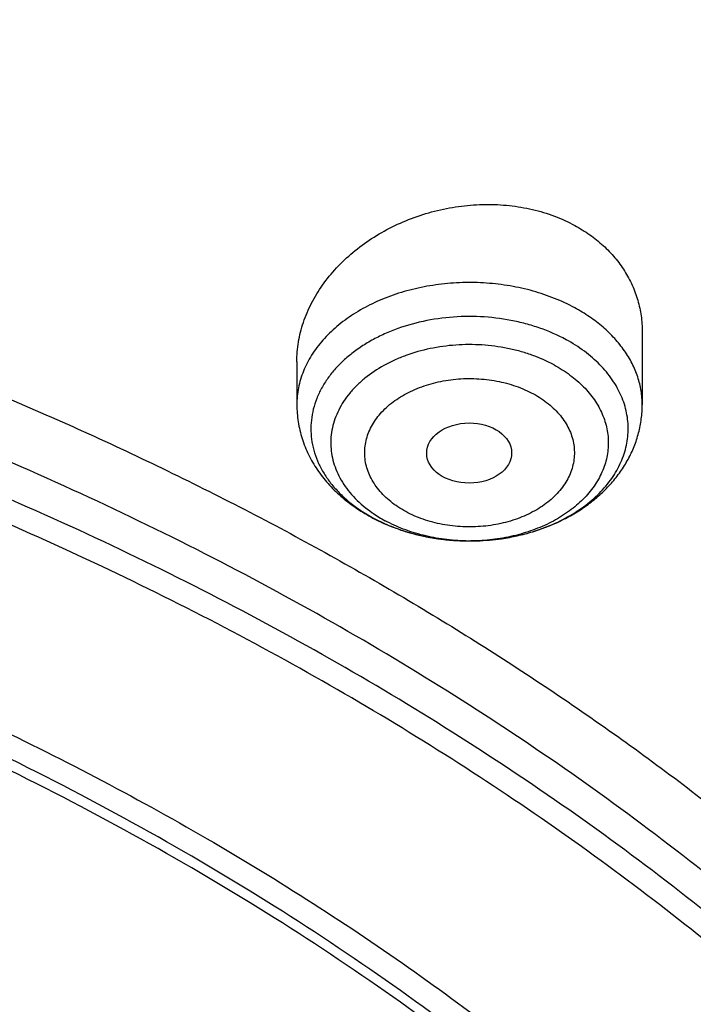
# Model space of a CAD drawing. Units: inches. Extents: x 7.1 to 14.8, y -0.3 to 18.8.
# Drawn here: x 11.6 to 11.9, y 14.3 to 14.7 of the extents above; entities that cross this region are included whole.
import ezdxf

# ---------------------------------------------------------------- set-up
doc = ezdxf.new("R2010")
doc.units = ezdxf.units.IN
doc.header["$LTSCALE"] = 1.21
doc.header["$MEASUREMENT"] = 0
doc.layers.get('0').update_dxf_attribs({"linetype": 'CONTINUOUS'})

msp = doc.modelspace()

# ---------------------------------------------------------------- linework, layer by layer
at = {"color": 7, "linetype": 'Continuous'}
for p, q in [((11.8605848152, 14.539011131), (11.8605848152, 14.509148691)), ((11.7188525318, 14.5267879444), (11.7188525318, 14.509148691)), ((11.7896191113, 14.4532732009), (11.7903123132, 14.453275061))]:
    msp.add_line(p, q, dxfattribs=at)
at = {"color": 9, "linetype": 'Continuous'}
for centre, radius, start, end in [((11.7799310068, 14.5081773919), 0.0527967478, 235.0196642135, 235.5729830308), ((11.7815462988, 14.5105820383), 0.05569343490000001, 235.6008756394, 241.5938622821), ((11.782048136, 14.5216925504), 0.0670183551, 240.6830828033, 241.5179186976), ((11.7897175097, 14.5337408748), 0.0804677164, 268.9393507118, 269.9289298815), ((11.7897177724, 14.5338155658), 0.0805424077, 269.9288089012, 270.4224175921)]:
    msp.add_arc(centre, radius, start, end, dxfattribs=at)
at = {"color": 7, "linetype": 'Continuous'}
for centre, radius, start, end in [((11.784080962, 14.5274718763), 0.0731970332, 241.5172243804001, 242.27464488), ((11.7833594809, 14.5241417075), 0.06979648990000001, 241.53036235, 245.6110559958001), ((11.7849570581, 14.5275572438), 0.0735669343, 245.5762878285, 247.3298967746)]:
    msp.add_arc(centre, radius, start, end, dxfattribs=at)
msp.add_ellipse((11.789571268, 14.4893278146), major_axis=(0.0174313966, 9.33501e-05), ratio=0.7078072849, dxfattribs=at)
for points, knots in [([(12.0029295006, 15.215136303), (11.9629224767, 15.2314691022), (11.8814993629, 15.2622503762), (11.7564474606, 15.3024466764), (11.6280981559, 15.3368496764), (11.4969707582, 15.3653272619), (11.3635910156, 15.3877712799), (11.2284957284, 15.4040957732), (11.0922286697, 15.414238072), (10.9553388219, 15.4181591402), (10.8183778512, 15.4158439149), (10.6818977469, 15.4073012424), (10.546448386, 15.3925641082), (10.4125751862, 15.3716890011), (10.2808167138, 15.3447560274), (10.1517025269, 15.3118677933), (10.0257509265, 15.2731493178), (9.9034671223, 15.2287466154), (9.7853412862, 15.1788263276), (9.6718471559, 15.1235742643), (9.563440587799999, 15.0631947674), (9.4605586956, 14.9979095645), (9.3636190051, 14.927956982), (9.273019358400001, 14.8535919146), (9.1891366772, 14.7750839405), (9.112330798, 14.6927239818), (9.054220982, 14.6207823936), (9.0116770819, 14.561629352), (8.9818876335, 14.5167125101), (8.954104112000001, 14.4710814436), (8.9283596731, 14.4247809968), (8.9046864468, 14.3778582759), (8.8831145697, 14.330361679), (8.8636722805, 14.282341191), (8.8463855593, 14.2338483713), (8.8312780671, 14.184936303), (8.8183709836, 14.1356594841), (8.8076828444, 14.0860739322), (8.7992290818, 14.0362363733), (8.7930223325, 13.9862064361), (8.7903867253, 13.9527388655), (8.7894471349, 13.9360020314)], [0, 0, 0, 0, 0.0328242498, 0.0660867842, 0.0997371782, 0.1337197468, 0.1679747995, 0.2024393502, 0.237047924, 0.2717333522, 0.30642757, 0.3410624108, 0.3755703993, 0.4098855467, 0.4439441506, 0.4776855921, 0.5110531475, 0.5439947892, 0.5764640006, 0.6084205747, 0.6398314051, 0.6706712545, 0.7009234639, 0.7305806237000001, 0.7596451028, 0.7881294956999999, 0.8160568298, 0.8298240887999999, 0.8434655340999999, 0.8569869472, 0.8703947190000001, 0.8836958214, 0.8968977799, 0.9100086407, 0.9230369338, 0.9359916281, 0.9488820927, 0.9617180422, 0.9745094587, 0.9872666767, 1, 1, 1, 1]), ([(12.0126609135, 15.1922640297), (11.9725075177, 15.2086565849), (11.8907518549, 15.2395670975), (11.7651442991, 15.2799633202), (11.6361341344, 15.314582849), (11.5042552503, 15.3432821827), (11.3700484299, 15.3659443759), (11.2340653001, 15.3824765979), (11.0968644499, 15.3928112036), (10.9590096048, 15.3969057951), (10.8210671712, 15.3947436069), (10.6836039215, 15.3863335555), (10.5471846437, 15.3717100779), (10.4123698249, 15.3509329796), (10.2797133107, 15.3240873573), (10.1497600307, 15.2912831005), (10.0230437877, 15.25265435), (9.9000850747, 15.2083589193), (9.7813889193, 15.1585778012), (9.667442818200001, 15.1035141066), (9.558715172000001, 15.0433924668), (9.4556521938, 14.9784570607), (9.3586805925, 14.9089745884), (9.282851481, 14.8471689713), (9.225676024, 14.7957066203), (9.184794502999999, 14.7563740665), (9.1457184936, 14.7161325107), (9.096359805499999, 14.6616316617), (9.0392719111, 14.5914502988), (8.9881107327, 14.5180118698), (8.9513073629, 14.4579786958), (8.925892103099999, 14.4125809244), (8.9025508816, 14.3666284122), (8.8813075649, 14.3201678457), (8.8621842431, 14.2732473815), (8.8452010535, 14.2259153), (8.8303756721, 14.1782205453), (8.8177235221, 14.1302124035), (8.807258106699999, 14.0819405718), (8.7989901814, 14.0334547152), (8.7929285461, 13.9848063579), (8.790360444800001, 13.9522699783), (8.7894471711, 13.9360020303)], [0, 0, 0, 0, 0.032990408, 0.06645057139999999, 0.1003255883, 0.1345551963, 0.1690754768, 0.203819336, 0.238717319, 0.2736983643, 0.3086905487, 0.3436218349, 0.3784208152, 0.4130174568, 0.4473438588, 0.4813350142, 0.5149295815, 0.5480706752000001, 0.5807066805, 0.6127920709, 0.6442882454, 0.6751643861, 0.7053983201999999, 0.7349773533, 0.7495220675, 0.7639030729999999, 0.7781217956, 0.7921803984, 0.8198250681, 0.8468737642, 0.8601906739, 0.8733764031, 0.8864384426, 0.899385016, 0.9122250576, 0.9249681604000001, 0.937624548, 0.9502050163, 0.9627208679000001, 0.9751838552, 0.9876060973, 1, 1, 1, 1]), ([(9.317697945499999, 14.4629855743), (9.3384968062, 14.4881170124), (9.3824774315, 14.5374192916), (9.4542684497, 14.6073587306), (9.5323273388, 14.6738400106), (9.6163187863, 14.7365802346), (9.705888129, 14.7953189567), (9.8006563116, 14.8498103668), (9.900223128, 14.8998267268), (10.0041682464, 14.9451586171), (10.1120530433, 14.9856160533), (10.2234222908, 15.0210293487), (10.3378060461, 15.0512499009), (10.4547216556, 15.076150776), (10.5736757324, 15.0956273022), (10.6941662665, 15.1095975447), (10.8156846941, 15.1180027883), (10.9377181115, 15.120807693), (11.0597514212, 15.1180004516), (11.1812695221, 15.1095928335), (11.301759508, 15.095620207), (11.4207128321, 15.0761413877), (11.5376274865, 15.0512382774), (11.652010076, 15.0210155209), (11.7633779337, 14.9856000191), (11.8712611534, 14.9451404719), (11.9752045308, 14.8998065921), (12.0747694286, 14.8497883272), (12.1695354889, 14.7952950596), (12.2591025307, 14.7365545567), (12.343091513, 14.6738127117), (12.4211480192, 14.6073299055), (12.4929360034, 14.5373891477), (12.5369146978, 14.4880863311), (12.5577122363, 14.4629547567)], [0, 0, 0, 0, 0.0271502881, 0.0549308943, 0.0833550838, 0.1124239008, 0.1421279854, 0.1724481254, 0.2033561206, 0.2348156936, 0.2667833338, 0.2992091667, 0.3320378096, 0.3652091817, 0.3986593478, 0.4323212728, 0.466125643, 0.5000016035, 0.5338775499, 0.5676818747, 0.6013437236, 0.6347937865, 0.6679650285000001, 0.7007935143, 0.7332191636, 0.7651865975, 0.7966459481999999, 0.8275537053, 0.8578735888, 0.8875774056, 0.9166459564, 0.9450698454, 0.9728503262, 1, 1, 1, 1]), ([(12.7998970279, 13.7956080283), (12.7998970291, 13.8171580741), (12.7983968172, 13.8603248353), (12.791654257, 13.9248789655), (12.780435586, 13.9891206021), (12.7647690636, 14.0528890909), (12.7446939972, 14.1160305115), (12.7202605251, 14.1783914833), (12.6915293576, 14.2398213363), (12.6585715276, 14.300171962), (12.6214681182, 14.3592982466), (12.5803100032, 14.4170583173), (12.535197585, 14.4733138087), (12.4862405439, 14.5279301256), (12.4335575766, 14.5807767013), (12.3772761235, 14.6317272538), (12.317532096, 14.6806600563), (12.2544695703, 14.7274581918), (12.1882404741, 14.7720098204), (12.1190042498, 14.8142084364), (12.0469274897, 14.8539531185), (11.9721835645, 14.8911487735), (11.8949522214, 14.9257063701), (11.8154191637, 14.9575431611), (11.7337756151, 14.9865828792), (11.6502178675, 15.0127559354), (11.5649468159, 15.0359995881), (11.4781674771, 15.0562580988), (11.3900885009, 15.0734828798), (11.3009216683, 15.087632605), (11.2108813843, 15.0986733218), (11.1201841616, 15.1065785338), (11.0290480948, 15.1113292648), (10.9376923412, 15.112914111), (10.8463365878, 15.1113292647), (10.7552005211, 15.1065785336), (10.6645032982, 15.0986733215), (10.5744630143, 15.0876326044), (10.4852961817, 15.0734828794), (10.397217206, 15.0562580983), (10.3104378674, 15.0359995875), (10.2251668159, 15.0127559348), (10.1416090686, 14.9865828786), (10.0599655203, 14.9575431605), (9.9804324628, 14.9257063696), (9.9032011199, 14.8911487729), (9.8284571949, 14.853953118), (9.756380435, 14.814208436), (9.6871442109, 14.7720098201), (9.6209151148, 14.7274581915), (9.5578525892, 14.6806600562), (9.4981085619, 14.6317272537), (9.4418271089, 14.5807767013), (9.3891441415, 14.5279301256), (9.3401871005, 14.4733138087), (9.295074682300001, 14.4170583174), (9.253916567300001, 14.3592982466), (9.216813157899999, 14.300171962), (9.1838553279, 14.2398213362), (9.1551241604, 14.1783914833), (9.1306906883, 14.1160305114), (9.110615621900001, 14.0528890908), (9.0949490994, 13.989120602), (9.083730428500001, 13.9248789653), (9.0769878682, 13.8603248351), (9.0754876564, 13.817158074), (9.0754876576, 13.7956080283)], [0, 0, 0, 0, 0.0128533042, 0.0257374606, 0.0386828094, 0.0517186739, 0.0648729137, 0.0781715263, 0.0916383002, 0.1052945625, 0.1191589833, 0.1332474405, 0.1475729684, 0.1621457392, 0.176973091, 0.1920596074, 0.2074072075, 0.2230152574, 0.2388807132, 0.2549982568, 0.2713604369, 0.2879578344, 0.304779203, 0.3218116189, 0.3390406458, 0.3564504683, 0.37402404, 0.3917432379, 0.4095889922, 0.4275414256, 0.4455800014, 0.4636836471, 0.4818308894, 0.5000000002, 0.5181691113, 0.5363163535000001, 0.5544199989999999, 0.5724585752, 0.5904110085000001, 0.6082567624, 0.6259759604999999, 0.6435495322, 0.6609593545, 0.6781883815, 0.6952207973000001, 0.7120421658, 0.7286395634, 0.7450017433, 0.7611192869, 0.7769847428, 0.7925927926, 0.8079403926000001, 0.8230269090000001, 0.8378542608, 0.8524270316, 0.8667525595000001, 0.8808410167, 0.8947054374, 0.9083616998999999, 0.9218284737000001, 0.9351270863, 0.9482813262, 0.9613171906, 0.9742625394, 0.9871466959, 1, 1, 1, 1]), ([(9.1858600631, 13.8919294484), (9.188233624, 13.91104076), (9.194249169199999, 13.949237298), (9.2069922379, 14.0060329388), (9.2234511069, 14.0623567164), (9.2435904484, 14.11808502), (9.2673676044, 14.1730994624), (9.2947319791, 14.2272819126), (9.3256253159, 14.2805161752), (9.3599817035, 14.3326878231), (9.397727889199999, 14.3836847216), (9.4387827461, 14.4333966664), (9.4830600116, 14.481717922), (9.5467774014, 14.5446586436), (9.6161301364, 14.6038428061), (9.690376385499999, 14.6590434695), (9.7492045068, 14.6989092465), (9.8105854188, 14.7368081708), (9.8743897407, 14.7726604931), (9.940479596900001, 14.8063881693), (10.0087130812, 14.8379185041), (10.0789434296, 14.8671833571), (10.151019651, 14.8941195495), (10.2247867797, 14.9186689286), (10.3000861891, 14.9407785034), (10.3767561014, 14.9604005783), (10.4546312913, 14.977492757), (10.5335458876, 14.992018399), (10.6401201307, 15.0079512571), (10.7478400109, 15.0185826626), (10.8561628497, 15.0239108924), (10.937692325, 15.0252458078), (11.0192218004, 15.0239108936), (11.1275446415, 15.0185826652), (11.2352645257, 15.0079512607), (11.3418387738, 14.9920184031), (11.4207533738, 14.9774927611), (11.4986285662, 14.9604005826), (11.57529848, 14.940778508), (11.6505978909, 14.9186689333), (11.7243650225, 14.8941195538), (11.7964412487, 14.86718336), (11.866671602, 14.8379185052), (11.9349050874, 14.80638817), (12.0009949408, 14.7726604952), (12.0647992573, 14.7368081763), (12.1261801649, 14.6989092555), (12.1850082841, 14.6590434808), (12.2592545348, 14.6038428177), (12.3286072738, 14.5446586532), (12.3923246679, 14.4817179285), (12.4366019368, 14.4333966697), (12.4776567961, 14.383684722), (12.5154029834, 14.3326878215), (12.5497593719, 14.2805161718), (12.5806527094, 14.2272819074), (12.6080170852, 14.1730994541), (12.6317942423, 14.1180850075), (12.651933584, 14.0623567008), (12.6683924519, 14.006032923), (12.6811355189, 13.9492372851), (12.6871510631, 13.91104075), (12.6895246237, 13.8919294398)], [0, 0, 0, 0, 0.0127559684, 0.0255907478, 0.0385298174, 0.05159714269999999, 0.0648148859, 0.0782031695, 0.0917798989, 0.1055606408, 0.1195585498, 0.1337843423, 0.1482463069, 0.1629503448, 0.1930885437, 0.2085314651, 0.224217799, 0.2401428262, 0.2563000386, 0.272681262, 0.2892767742, 0.3060754313, 0.3230647848, 0.3402311977, 0.3575599626, 0.3750354145000001, 0.3926410432, 0.4103596042, 0.428173226, 0.4640067679, 0.4819936689, 0.4999999951, 0.5180063213, 0.5359932224, 0.5718267657, 0.5896403885, 0.6073589503, 0.6249645796, 0.6424400317, 0.6597687968, 0.6769352103, 0.6939245649, 0.7107232236, 0.7273187365, 0.7436999583, 0.7598571695, 0.7757821953, 0.7914685281999999, 0.80691145, 0.8370496503, 0.8517536893000001, 0.8662156549, 0.8804414481999999, 0.8944393578000001, 0.9082200999999999, 0.9217968298, 0.935185114, 0.9484028582999999, 0.9614701847, 0.9744092542, 0.9872440325, 1, 1, 1, 1]), ([(11.0799159829, 15.0246027687), (11.1349510118, 15.0214627381), (11.2172340323, 15.0140220653), (11.3259726993, 14.99860984), (11.4330192353, 14.979704011), (11.5383281843, 14.955467442), (11.6413101143, 14.9259096904), (11.7166999706, 14.9012977527), (11.7903735522, 14.8742112244), (11.8621702026, 14.8447091083), (11.9319314665, 14.8128562541), (11.9995038659, 14.7787224906), (12.0647385872, 14.7423826585), (12.1274919673, 14.7039163922), (12.187625752, 14.6634079562), (12.2450073971, 14.6209460559), (12.2995103415, 14.5766236463), (12.3510142832, 14.5305377518), (12.3994054109, 14.4827892464), (12.4445766324, 14.4334826525), (12.4864277909, 14.3827259383), (12.5248658721, 14.3306303168), (12.5598052026, 14.2773100442), (12.591167645, 14.2228822189), (12.6188827904, 14.1674665763), (12.6428881776, 14.1111852882), (12.6631294652, 14.0541627229), (12.6795606239, 13.9965252026), (12.6921441247, 13.9384007314), (12.7008511122, 13.8799186937), (12.7056615541, 13.8212095179), (12.7065643533, 13.7624043111), (12.7035574143, 13.7036344735), (12.6966476848, 13.6450312975), (12.6858510847, 13.5867255723), (12.6711924138, 13.5288472079), (12.6527052188, 13.4715248852), (12.6304316283, 13.414885738), (12.6044221715, 13.3590550679), (12.574735585, 13.3041560877), (12.5414386209, 13.2503096908), (12.5046058738, 13.1976342179), (12.4643195632, 13.1462452626), (12.4206693401, 13.0962554674), (12.37375209, 13.047774323), (12.3236717307, 13.0009079672), (12.2705389998, 12.9557589824), (12.2144712312, 12.9124261938), (12.1555921201, 12.8710044684), (12.0940314825, 12.8315844968), (12.0299249716, 12.7942526164), (11.9634137946, 12.759090622), (11.894644415, 12.7261755846), (11.8237682424, 12.6955796795), (11.7509413077, 12.6673700233), (11.6763239315, 12.6416085222), (11.6000803624, 12.6183517323), (11.5223784832, 12.5976507049), (11.4433892162, 12.5795509043), (11.3632869734, 12.5640920848), (11.2822461142, 12.5513081216), (11.1730254522, 12.5378474802), (11.0904784894, 12.5318748578), (11.0353161161, 12.5297182307)], [0, 0, 0, 0, 0.0364547483, 0.0545834436, 0.07261892610000001, 0.1083308274, 0.1259774137, 0.1434604868, 0.1607646713, 0.1778757139, 0.1947806064, 0.2114677111, 0.2279268876, 0.244149621, 0.2601291504, 0.2758605953, 0.2913410812, 0.3065698602, 0.3215484219, 0.3362805937, 0.350772625, 0.3650332503, 0.3790737251, 0.3929078277, 0.4065518204, 0.4200243646, 0.4333463807, 0.4465408525, 0.4596325746, 0.4726478435, 0.4856140996, 0.4985595285, 0.5115126357, 0.5245018086, 0.537554883, 0.5506987309, 0.5639588819, 0.5773591906000001, 0.590921558, 0.6046657093, 0.6186090285, 0.6327664488, 0.6471503922999999, 0.661770755, 0.6766349272, 0.6917478452, 0.7071120665, 0.7227278631, 0.7385933284, 0.754704493, 0.7710554485, 0.7876384734999999, 0.8044441623, 0.8214615527, 0.8386782534999999, 0.8560805709, 0.873653633, 0.8913815106999999, 0.9092473459, 0.9272334452, 0.9453214855, 0.9634923587, 1, 1, 1, 1]), ([(12.41023773, 13.1539176233), (12.4262069603, 13.1720958047), (12.4492751463, 13.1999418408), (12.4781559804, 13.238239748), (12.5053541117, 13.2767226917), (12.5366754581, 13.3257711636), (12.5645153119, 13.3763412297), (12.5844663131, 13.4173588535), (12.5982229983, 13.448275861), (12.6108192527, 13.4794394617), (12.6222460775, 13.5108283552), (12.632495721, 13.5424203508), (12.6415605721, 13.5741934938), (12.6494346308, 13.6061254079), (12.6561119052, 13.6381938357), (12.6615881088, 13.6703762083), (12.6658589163, 13.7026500446), (12.6689217573, 13.7349926496), (12.6707740039, 13.7673813836), (12.6714147998, 13.7997934973), (12.6708432389, 13.8322062612), (12.6690601699, 13.8645969424), (12.6660664252, 13.8969427937), (12.6618645417, 13.9292211686), (12.6564571014, 13.9614093702), (12.6498482949, 13.9934849299), (12.6420425037, 14.0254251747), (12.6330453508, 14.0572082602), (12.6194307972, 14.0994654138), (12.5994229508, 14.151825345), (12.5708384766, 14.2134733586), (12.5376883227, 14.2739585117), (12.5000680432, 14.3331098304), (12.4580843181, 14.3907637076), (12.411857064, 14.4467590211), (12.3700995972, 14.4917026486), (12.3347375195, 14.5266874124), (12.2977375623, 14.561320008), (12.2490664602, 14.6032755238), (12.187276081, 14.651141244), (12.122000412, 14.6966291098), (12.0534226948, 14.73961221), (11.981734766, 14.779971438), (11.907133718, 14.8175960893), (11.8034060065, 14.8642713415), (11.7228489563, 14.894398171), (11.6681105948, 14.9123811322)], [0, 0, 0, 0, 0.0313994991, 0.04688800940000001, 0.0622392848, 0.0925434662, 0.1223549604, 0.1370924096, 0.1517248737, 0.1662593464, 0.1807032212, 0.1950643051, 0.2093507568, 0.2235710898, 0.2377341076, 0.2518488957, 0.2659247565, 0.2799711885, 0.2939978251, 0.308014401, 0.3220306971, 0.3360564964, 0.3501015369, 0.3641754597, 0.3782877713, 0.3924477878, 0.4066646065, 0.4209470499, 0.4353036469, 0.4642672363000001, 0.4936209203, 0.5234189961, 0.5537085252, 0.5845289686, 0.6159120121, 0.6478815564, 0.6640932189000001, 0.6804569614, 0.7136407978, 0.7474378725, 0.7818431162999999, 0.8168451073, 0.8524264979, 0.8885644559999999, 0.9252311098999999, 1, 1, 1, 1]), ([(10.9376923427, 14.6417451797), (10.9928267831, 14.6417451671), (11.0754602712, 14.6379934001), (11.1846005339, 14.6254726416), (11.2653168667, 14.6123995392), (11.3446759848, 14.5956841155), (11.4223540129, 14.5753947843), (11.4980289253, 14.5516151123), (11.5713883395, 14.5244428195), (11.6421290809, 14.4939895241), (11.7099588538, 14.4603801993), (11.7745972928, 14.4237526512), (11.8357770877, 14.3842569183), (11.8932449941, 14.3420546284), (11.9467627643, 14.2973183707), (11.9961080484, 14.250230934), (12.0410750253, 14.2009849969), (12.0814756849, 14.1497812451), (12.1171385118, 14.0968322915), (12.142907192, 14.0512137325), (12.1609580717, 14.0140981649), (12.1731663624, 13.9860948897), (12.1840929153, 13.9578275008), (12.1937267376, 13.9293249425), (12.2020575408, 13.9006169337), (12.209076507, 13.871733289), (12.2147764048, 13.8427041213), (12.2191509214, 13.8135596116), (12.2221957997, 13.7843301907), (12.2239074075, 13.7550462929), (12.2242843314, 13.7257384896), (12.2233258314, 13.6964373449), (12.2210331682, 13.6671734229), (12.2174086454, 13.637977246), (12.21245609, 13.6088792614), (12.2061808762, 13.5799097569), (12.1985893798, 13.5510989604), (12.189689946, 13.5224767615), (12.1794915547, 13.4940730167), (12.1680053765, 13.4659171975), (12.1552428862, 13.4380382758), (12.1364552919, 13.4011015843), (12.1097837796, 13.3557433357), (12.0855712328, 13.3210577186), (12.0727166121, 13.3040171739)], [0, 0, 0, 0, 0.0752057547, 0.112624499, 0.1498126173, 0.1866971711, 0.2232083633, 0.2592805615, 0.2948531136, 0.329871241, 0.3642869376, 0.3980598891, 0.4311584035, 0.4635603403, 0.4952540258, 0.5262391233, 0.5565274209000001, 0.5861434825999999, 0.6151250945000001, 0.6435234221, 0.6575264234, 0.6714088066, 0.6851805431999999, 0.6988523234, 0.7124354876000001, 0.7259419677, 0.7393842277, 0.7527751683, 0.7661280636, 0.7794564509, 0.7927740492, 0.8060946545000001, 0.8194320384999999, 0.832799856, 0.8462115395, 0.8596802103, 0.8732185933, 0.886838922, 0.9005528894, 0.9143715469, 0.9283052903, 0.9423637677, 0.9708841029, 1, 1, 1, 1]), ([(10.9376923427, 12.8082376553), (10.9789552568, 12.8082376553), (11.040818958, 12.810381156), (11.1228543763, 12.8175316693), (11.2040049218, 12.8274821739), (11.2841543176, 12.8416431829), (11.3628323135, 12.860010419), (11.42062808, 12.8757646965), (11.4772617319, 12.8935042775), (11.532597817, 12.9131866819), (11.5865049486, 12.934765587), (11.6558139351, 12.9657781464), (11.7222621048, 13.0005234999), (11.7852882758, 13.0389372114), (11.8301778392, 13.0691339018), (11.8729201594, 13.1008526104), (11.9134135406, 13.1340183092), (11.9515599868, 13.1685515597), (11.98726745, 13.2043699229), (12.0204495368, 13.2413877843), (12.0510258184, 13.2795166416), (12.0789219631, 13.318665266), (12.1040699208, 13.3587398787), (12.1264080951, 13.3996443236), (12.1458815104, 13.4412802496), (12.1624420166, 13.4835472865), (12.176048485, 13.5263432494), (12.186666943, 13.5695643837), (12.1942707503, 13.6131056157), (12.1988407465, 13.6568608412), (12.2003653722, 13.7007232464), (12.1988407465, 13.7445856517), (12.1942707503, 13.7883408772), (12.186666943, 13.8318821092), (12.176048485, 13.8751032435), (12.1624420166, 13.9178992063), (12.1458815104, 13.9601662433), (12.1264080951, 14.0018021693), (12.1040699208, 14.0427066141), (12.078921963, 14.0827812268), (12.0510258184, 14.1219298512), (12.0204495368, 14.1600587085), (11.98726745, 14.1970765699), (11.9515599868, 14.2328949332), (11.9134135406, 14.2674281836), (11.8729201594, 14.3005938825), (11.8301778392, 14.332312591), (11.7852882758, 14.3625092814), (11.7222621048, 14.400922993), (11.6558139351, 14.4356683465), (11.5865049486, 14.4666809058), (11.532597817, 14.488259811), (11.4772617319, 14.5079422153), (11.42062808, 14.5256817964), (11.3628323135, 14.5414360738), (11.2841543176, 14.5598033099), (11.2040049217, 14.5739643189), (11.1228543763, 14.5839148235), (11.040818958, 14.5910653368), (10.9789552568, 14.5932088375), (10.9376923427, 14.5932088375)], [0, 0, 0, 0, 0.0363123041, 0.0544165002, 0.0724557875, 0.10824957, 0.1259694256, 0.1435436495, 0.1609541154, 0.1781837803, 0.1952168295, 0.2120388213, 0.2449922853, 0.2611104242, 0.2769764687, 0.2925850989, 0.3079332689, 0.3230203472, 0.3378482496, 0.3524215582, 0.3667476164, 0.3808365962, 0.3947015303, 0.4083583008, 0.4218255747, 0.4351246787, 0.4482794071, 0.4613157547, 0.4742615828, 0.4871462185, 0.5, 0.5128537814999999, 0.5257384172, 0.5386842453, 0.5517205929, 0.5648753213000001, 0.5781744253, 0.5916416992, 0.6052984697, 0.6191634038, 0.6332523836, 0.6475784418, 0.6621517504, 0.6769796528, 0.6920667310999999, 0.7074149011, 0.7230235313, 0.7388895758, 0.7550077146999999, 0.7879611787, 0.8047831704999999, 0.8218162197, 0.8390458846, 0.8564563505, 0.8740305744, 0.89175043, 0.9275442125, 0.9455834998, 0.9636876959, 1, 1, 1, 1]), ([(11.7188525322, 14.5267879444), (11.7188525373, 14.5281374779), (11.7189680836, 14.5308490387), (11.7194817802, 14.5349058249), (11.72033281, 14.5389481207), (11.7219197218, 14.5443257552), (11.7247387384, 14.5509264565), (11.7293285813, 14.5584272076), (11.7350585536, 14.5654325933), (11.7418213953, 14.5718166105), (11.7494946362, 14.5774647818), (11.757940703, 14.58227272), (11.7670077055, 14.5861483083), (11.7765304705, 14.5890134619), (11.7863321056, 14.5908063148), (11.7962264126, 14.5914835153), (11.8060208282, 14.5910227036), (11.8155213202, 14.5894235736), (11.8245338309, 14.5867114981), (11.8301825986, 14.5841525447), (11.8328592472, 14.5827002431)], [0, 0, 0, 0, 0.027191023, 0.0546067621, 0.0823029788, 0.1103281555, 0.1674781361, 0.226320757, 0.2869401994, 0.3492916173, 0.4132163235, 0.4784568625, 0.5446757441, 0.6114732615, 0.6784087037000001, 0.7450224989, 0.8108633709999999, 0.8755185119, 0.9386426315, 1, 1, 1, 1]), ([(11.8328592472, 14.5827002431), (11.8349871984, 14.5815456549), (11.8390633997, 14.579022782), (11.8446024551, 14.5745797059), (11.84941523, 14.5695853259), (11.8534356869, 14.5641093087), (11.8566111814, 14.5582278844), (11.8589018152, 14.552022751), (11.8602815397, 14.5455816149), (11.8605847694, 14.5412013819), (11.8605848024, 14.5390111301)], [0, 0, 0, 0, 0.1336158172, 0.263841233, 0.3909234149, 0.5153100789, 0.6376206132, 0.7586112411, 0.8791193437999999, 1, 1, 1, 1]), ([(11.7903123129, 14.4532750862), (11.7936633719, 14.4532966963), (11.8003269904, 14.4537029566), (11.810091774, 14.455392792), (11.8193791163, 14.4581229764), (11.8279694745, 14.461831039), (11.8356618756, 14.4664340175), (11.842273126, 14.4718277005), (11.8468095104, 14.4769537557), (11.8497129437, 14.4813168334), (11.8515037108, 14.4846576297), (11.8529235296, 14.4880880324), (11.853963544, 14.4915875107), (11.854616664, 14.4951347285), (11.8548787379, 14.4987077926), (11.8547479871, 14.5022845815), (11.8542251212, 14.5058428721), (11.853313856, 14.5093607297), (11.8520201327, 14.5128165604), (11.8503520715, 14.5161895789), (11.8476099289, 14.5206040614), (11.8432610503, 14.5258134588), (11.8368477448, 14.5313278072), (11.8319499466, 14.5344151271), (11.8293491853, 14.5358262537)], [0, 0, 0, 0, 0.0750262993, 0.1491111733, 0.2214237726, 0.2912470567, 0.3580360783, 0.4214788969, 0.4815575672, 0.5104542029, 0.5386632481, 0.5662827404999999, 0.593431667, 0.6202465793, 0.6468774307, 0.6734817020999999, 0.7002179378, 0.727239187, 0.7546871995000001, 0.7826872631, 0.8113443851000001, 0.8708831876, 0.9337545003, 1, 1, 1, 1]), ([(10.9376923427, 14.5194626346), (10.9472897899, 14.5194626346), (10.9664831515, 14.5193008708), (10.9952576758, 14.5185640459), (11.0239980937, 14.5173216784), (11.052685606, 14.5155734418), (11.0813034044, 14.5133269392), (11.1098349395, 14.5105870564), (11.1382631594, 14.5073539907), (11.1759582345, 14.5023924347), (11.2227157727, 14.494972035), (11.2782074981, 14.4841202459), (11.3328819674, 14.4713564596), (11.4041565463, 14.4519279793), (11.4736170207, 14.4287594173), (11.5407941788, 14.4018685703), (11.6052210186, 14.373040534), (11.6669872846, 14.3407432181), (11.7255731123, 14.3050358519), (11.7673000509, 14.2769666222), (11.8070310377, 14.2474825961), (11.844671505, 14.216653508), (11.8801303723, 14.1845532059), (11.9133221107, 14.1512583529), (11.9441664172, 14.1168485223), (11.9725885165, 14.0814059736), (11.9985192954, 14.0450154987), (12.0218954719, 14.0077642571), (12.0426598039, 13.9697416427), (12.0607612322, 13.9310390971), (12.0761550117, 13.8917499145), (12.0888028917, 13.8519690709), (12.0986732644, 13.8117930048), (12.1057413329, 13.7713193857), (12.1099893148, 13.7306468518), (12.1114065035, 13.6898746955), (12.1099893147, 13.6491025393), (12.1057413326, 13.6084300053), (12.0986732639, 13.5679563861), (12.0888028912, 13.5277803203), (12.0761550111, 13.4879994769), (12.0607612314, 13.4487102943), (12.0426598031, 13.4100077487), (12.0218954711, 13.3719851346), (11.9985192946, 13.3347338932), (11.9725885157, 13.2983434185), (11.9441664165, 13.2629008699), (11.91332211, 13.2284910395), (11.8801303718, 13.1951961866), (11.8446715046, 13.1630958847), (11.8070310374, 13.1322667968), (11.7673000507, 13.1027827708), (11.7255731123, 13.0747135412), (11.6669872848, 13.0390061751), (11.605221019, 13.0067088593), (11.5407941794, 12.9778808231), (11.4736170215, 12.950989976), (11.4041565471, 12.927821414), (11.3328819683, 12.9083929337), (11.278207499, 12.8956291474), (11.2227157736, 12.8847773582), (11.1759582353, 12.8773569585), (11.1382631602, 12.8723954025), (11.1098349403, 12.8691623368), (11.081303405, 12.8664224539), (11.0526856065, 12.8641759511), (11.023998094, 12.8624277147), (10.9952576759, 12.8611853474), (10.9664831515, 12.8604485224), (10.9472897899, 12.8602867585), (10.9376923427, 12.8602867585)], [0, 0, 0, 0, 0.009085977299999999, 0.0181701174, 0.0272486812, 0.0363187225, 0.04537779519999999, 0.0544233422, 0.0634526516, 0.07246303, 0.0904158505, 0.1082619899, 0.1259815662, 0.1435555175, 0.1781887884, 0.1952215731, 0.2120433038, 0.2449962483, 0.2611141388, 0.276979937, 0.2925883236, 0.3079362554, 0.3230230948, 0.3378507637, 0.352423848, 0.3667496863, 0.3808384464, 0.3947031653, 0.4083597224, 0.4218267841, 0.4351256823, 0.4482802097, 0.4613163551, 0.4742619824, 0.4871464196, 0.5000000004, 0.512853581, 0.5257380182, 0.5386836457999999, 0.5517197909, 0.5648743181, 0.5781732165, 0.5916402783, 0.6052968351, 0.619161554, 0.6332503142, 0.6475761523, 0.6621492365999999, 0.6769769055, 0.6920637448, 0.7074116764, 0.7230200631, 0.7388858613, 0.7550037516, 0.787956696, 0.8047784267, 0.8218112112, 0.8564444823, 0.8740184335, 0.8917380097, 0.9095841493000001, 0.9275369698, 0.9365473481000001, 0.9455766575, 0.9546222045999999, 0.9636812773000001, 0.9727513187000001, 0.9818298825, 0.9909140226, 1, 1, 1, 1]), ([(12.0991096584, 13.6898746965), (12.0991096754, 13.6982738603), (12.0987447752, 13.7150823594), (12.0971039727, 13.740265471), (12.0943707765, 13.7654013944), (12.0905482551, 13.7904656393), (12.0856394649, 13.8154351091), (12.0776323492, 13.8486568741), (12.0648931187, 13.8898823121), (12.0453997664, 13.9384412216), (12.0217332749, 13.986051679), (11.9987206259, 14.0246011197), (11.9783656083, 14.0547804892), (11.9564905937, 14.0848070706), (11.9266894017, 14.1214240157), (11.8941240791, 14.1562977477), (11.8663185746, 14.1833150095), (11.8370405163, 14.2100024754), (11.798281163, 14.2421292969), (11.7487899736, 14.2783912742), (11.6962536325, 14.3124369557), (11.6408708162, 14.3441386172), (11.5828491736, 14.3733785529), (11.5224065761, 14.4000477438), (11.4597698121, 14.4240467692), (11.3951739029, 14.4452860737), (11.3288612051, 14.463686346), (11.2610805342, 14.479178837), (11.1920862193, 14.4917056342), (11.1221371674, 14.501219887), (11.0514958862, 14.5076860072), (10.9804274688, 14.5110797954), (10.9091987215, 14.5113885632), (10.8380766951, 14.5086111058), (10.7673293435, 14.5027580124), (10.6972184014, 14.4938504366), (10.6053682527, 14.4780204118), (10.5375803643, 14.4615949463), (10.4932371752, 14.4486071269)], [0, 0, 0, 0, 0.0124818358, 0.024975401, 0.0374923502, 0.05004418400000001, 0.0626421837, 0.0752973197, 0.1008155628, 0.126684201, 0.1529745073, 0.1797482046, 0.1933350868, 0.2070611796, 0.2349450901, 0.2634342138, 0.2779139983, 0.2925513781, 0.3222979999, 0.3526768431, 0.383677788, 0.4152822372, 0.4474638176, 0.4801890733, 0.5134182265999999, 0.5471058501, 0.5812015871, 0.6156508414, 0.6503954159, 0.6853742201, 0.7205238748999999, 0.7557793651000001, 0.7910746911, 0.8263434481999999, 0.861519516, 0.8965376141, 0.9313340326, 1, 1, 1, 1]), ([(11.7188525318, 14.509148691), (11.7188525318, 14.5068028422), (11.7192197573, 14.5020978846), (11.7208515381, 14.4952034498), (11.7235096668, 14.4885996136), (11.7271142717, 14.4824011231), (11.7315732889, 14.4766909982), (11.7367926957, 14.4715280413), (11.7426801925, 14.4669533186), (11.7469563565, 14.4643376628), (11.749173696, 14.4631345741)], [0, 0, 0, 0, 0.1216477212, 0.243563939, 0.3660430415, 0.4894484429, 0.6141831161, 0.7406495306, 0.869181364, 1, 1, 1, 1]), ([(11.790312313, 14.4532750647), (11.7947612671, 14.4533037321), (11.801428399, 14.4538293078), (11.8101193017, 14.4554996715), (11.8185060197, 14.4577813679), (11.826509239, 14.4609976695), (11.8339015781, 14.4651383887), (11.8390380443, 14.4686543585), (11.8437525543, 14.4725853588), (11.8479957498, 14.4769132046), (11.8517158427, 14.481613776), (11.8548598445, 14.4866546395), (11.8573751388, 14.4919919674), (11.859213121, 14.4975690954), (11.860333661, 14.5033143428), (11.8605848152, 14.5072063926), (11.8605848152, 14.509148691)], [0, 0, 0, 0, 0.1342839286, 0.2009126219, 0.2669209424, 0.3964271586999999, 0.459874856, 0.5223924996, 0.5840245527000001, 0.6448566528, 0.7050031242, 0.7645984809, 0.8237782402, 0.8826667475, 0.9413763218000001, 1, 1, 1, 1]), ([(12.0991096584, 13.6850835097), (12.0991096754, 13.6934826735), (12.0987447752, 13.7102911725), (12.0971039727, 13.7354742842), (12.0943707765, 13.7606102075), (12.090548255, 13.7856744524), (12.0856394649, 13.8106439222), (12.0776323492, 13.8438656872), (12.0648931187, 13.8850911253), (12.0453997664, 13.9336500347), (12.0217332749, 13.9812604922), (11.9987206259, 14.0198099328), (11.9783656083, 14.0499893023), (11.9564905937, 14.0800158837), (11.9266894017, 14.1166328289), (11.8941240791, 14.1515065608), (11.8663185746, 14.1785238226), (11.8370405163, 14.2052112886), (11.798281163, 14.23733811), (11.7487899736, 14.2736000873), (11.6962536325, 14.3076457688), (11.6408708162, 14.3393474303), (11.5828491736, 14.368587366), (11.5224065761, 14.395256557), (11.4597698121, 14.4192555824), (11.3951739028, 14.4404948868), (11.328861205, 14.4588951591), (11.2610805341, 14.4743876501), (11.192086219, 14.4869144473), (11.122137168, 14.4964287001), (11.0514958833, 14.5028948203), (10.9804274789, 14.5062886089), (10.9091986834, 14.5065973741), (10.8380768365, 14.5038199304), (10.767328818, 14.497966772), (10.697220344, 14.4890594826), (10.6280137718, 14.4771323647), (10.5599718738, 14.4622270878), (10.5153038755, 14.4502823386), (10.4932371752, 14.4438191518)], [0, 0, 0, 0, 0.012481616, 0.0249749612, 0.03749169, 0.05004330269999999, 0.0626410805, 0.07529599370000001, 0.1008137874, 0.12668197, 0.1529718134, 0.1797450392, 0.1933316822, 0.2070575332, 0.2349409527, 0.2634295747, 0.2779091042, 0.2925462263, 0.3222923242, 0.3526706324, 0.3836710314, 0.415274924, 0.4474559377, 0.4801806171, 0.5134091853, 0.5470962155, 0.5811913521000001, 0.6156399996999999, 0.6503839623, 0.6853621506, 0.7205111864, 0.7557660558, 0.7910607601999999, 0.8263288962, 0.8615043443000001, 0.8965218271, 0.9313176279000001, 0.9658300479999999, 1, 1, 1, 1]), ([(11.7500272271, 14.4626787531), (11.7529829645, 14.4611252424), (11.7591731657, 14.458390036), (11.7673073551, 14.4559551606), (11.7740357761, 14.454575471), (11.7809097169, 14.4535789256), (11.7861346363, 14.453276994), (11.7896190482, 14.4532732079)], [0, 0, 0, 0, 0.243938845, 0.4927823435, 0.6187504629, 0.7454473748999999, 1, 1, 1, 1]), ([(11.756602551, 14.4596741403), (11.7591257234, 14.458619924), (11.7636915366, 14.4569994456), (11.7704409633, 14.455258013), (11.7788521404, 14.4537369768), (11.7853070769, 14.4532778665), (11.7896191114, 14.4532732242)], [0, 0, 0, 0, 0.2424975359, 0.4286708787, 0.6176124665, 1, 1, 1, 1])]:
    msp.add_open_spline(points, degree=3, knots=knots, dxfattribs=at)
at = {"color": 9, "linetype": 'Continuous'}
for points, knots in [([(9.1839909001, 14.514062454), (9.2006983835, 14.5345248586), (9.2355676099, 14.5748703072), (9.2915188814, 14.6329918906), (9.3514338486, 14.6891002876), (9.4371098149, 14.7616386863), (9.5295121716, 14.8289325247), (9.6276590162, 14.8907581819), (9.705029898, 14.9348801388), (9.7853620128, 14.9762620994), (9.8684656369, 15.0148074253), (9.9541399909, 15.0504231726), (10.0421793427, 15.0830242127), (10.1323719519, 15.1125323801), (10.2245009926, 15.138876958), (10.3183449552, 15.1619947761), (10.4136782075, 15.1818303906), (10.5102715268, 15.1983362175), (10.6078926533, 15.211472653), (10.7063068484, 15.2212081732), (10.8052774601, 15.2275194124), (10.9045664939, 15.2303912222), (11.0039351866, 15.2298167093), (11.1031445843, 15.2257972521), (11.2019561111, 15.2183425006), (11.3001321749, 15.2074703402), (11.3974366292, 15.193206889), (11.4936357562, 15.1755862822), (11.58849729, 15.1546511259), (11.6817966927, 15.1304504399), (11.8031546768, 15.0941042395), (11.8921536372, 15.0618652226), (11.9501923427, 15.0381710203)], [0, 0, 0, 0, 0.0264994685, 0.0534606991, 0.0808936111, 0.1088034009, 0.1660348428, 0.1953596728, 0.2251368751, 0.2553503896, 0.2859807287, 0.3170052538, 0.3483984515, 0.380132206, 0.4121760675, 0.444497516, 0.4770622213, 0.5098342985000001, 0.5427765601, 0.5758507642, 0.6090178609, 0.6422382358, 0.6754719526999999, 0.7086789948000001, 0.7418195062, 0.7748540340000001, 0.8077437698000001, 0.8404507975, 0.87293833, 0.90517099, 0.9371149756999999, 1, 1, 1, 1]), ([(12.203166366, 13.6410563077), (12.205082428, 13.6564830719), (12.2077920481, 13.6874593385), (12.2084431233, 13.7340859944), (12.2056731202, 13.7806757712), (12.1994894929, 13.8270984095), (12.1899098215, 13.8732283483), (12.1769610582, 13.9189400368), (12.1606795054, 13.9641097372), (12.141110528, 14.0086155118), (12.1183083234, 14.0523376394), (12.0923356706, 14.0951588632), (12.0632636883, 14.1369646454), (12.0311715989, 14.1776433956), (11.9961464982, 14.2170866968), (11.9582831232, 14.2551895275), (11.9176836205, 14.291850493), (11.8744573009, 14.3269720627), (11.8287203633, 14.3604607916), (11.7805956138, 14.392227555), (11.7302121629, 14.4221877764), (11.6777051042, 14.4502616504), (11.6232151728, 14.4763743573), (11.5668883847, 14.5004562675), (11.5088756584, 14.5224431323), (11.4493324258, 14.5422762663), (11.3884182097, 14.559902719), (11.3262962523, 14.5752754187), (11.2631328661, 14.588353283), (11.1990978025, 14.5991013767), (11.1343606883, 14.6074909975), (11.0472600313, 14.6155104344), (10.9815336697, 14.6179143478), (10.9376923427, 14.6179143487)], [0, 0, 0, 0, 0.0259905367, 0.05193308570000001, 0.07789718820000001, 0.1039519821, 0.1301649224, 0.1566005751, 0.1833195363, 0.2103775121, 0.2378245805, 0.265704641, 0.2940550482, 0.3229064108, 0.3522825376, 0.3822005044, 0.4126708171, 0.44369765, 0.4752791419, 0.507407728, 0.5400704974, 0.5732495655, 0.6069224525, 0.6410624652, 0.6756390753, 0.7106182942, 0.7459630419, 0.7816335087, 0.8175875267, 0.8537808637000001, 0.8901677579999999, 0.9267006989, 1, 1, 1, 1]), ([(12.2014499357, 13.6272368528), (12.2033634003, 13.6426426934), (12.2060693482, 13.6735769464), (12.2067195444, 13.7201403622), (12.2039533022, 13.766666949), (12.1977780656, 13.8130266241), (12.1882113908, 13.8590939969), (12.1752801935, 13.9047436867), (12.1590207269, 13.9498521237), (12.1394782942, 13.9942975354), (12.1167070194, 14.0379603631), (12.0907695963, 14.080723509), (12.0617370472, 14.1224725904), (12.0296884869, 14.1630961686), (11.9947108933, 14.2024859736), (11.9568988747, 14.2405371261), (11.9163544393, 14.277148369), (11.8731867496, 14.312222304), (11.8275118469, 14.3456656129), (11.7794523707, 14.3773892918), (11.7291372565, 14.4073088788), (11.6767014146, 14.4353446769), (11.6222853892, 14.4614219679), (11.5660349984, 14.4854712164), (11.5081009558, 14.507428261), (11.4486384827, 14.5272344959), (11.3878068855, 14.5448370424), (11.325769185, 14.5601888925), (11.262691468, 14.5732490196), (11.1987432558, 14.5839825361), (11.1340939453, 14.5923607782), (11.0471114237, 14.6003693387), (10.9814742073, 14.6027699916), (10.9376923427, 14.6027699916)], [0, 0, 0, 0, 0.0259905369, 0.0519330862, 0.0778971888, 0.1039519827, 0.1301649229, 0.1566005756, 0.1833195366, 0.2103775123, 0.2378245804, 0.2657046408, 0.2940550477, 0.3229064101, 0.3522825367, 0.3822005033, 0.4126708158, 0.4436976486, 0.4752791403, 0.5074077263, 0.5400704957, 0.5732495637, 0.6069224507, 0.6410624634000001, 0.6756390736, 0.7106182926000001, 0.7459630405, 0.7816335073999999, 0.8175875256, 0.8537808628, 0.8901677574, 0.9267006984, 1, 1, 1, 1]), ([(11.8328592472, 14.5489035708), (11.8302028479, 14.5503448856), (11.8246141099, 14.5529473995), (11.8157300004, 14.5559337858), (11.8063499128, 14.558024535), (11.7966536456, 14.5591796241), (11.7868253172, 14.5593777498), (11.7770520791, 14.5586150701), (11.7675198814, 14.5569059194), (11.7584100076, 14.5542822374), (11.7498955581, 14.5507927166), (11.7421384537, 14.5465017772), (11.7352864965, 14.5414871967), (11.729472775, 14.5358413575), (11.7255439994, 14.5306332557), (11.7230563789, 14.5262697215), (11.7215330309, 14.5229480696), (11.7203400192, 14.5195585264), (11.7194832627, 14.5161173565), (11.7189675256, 14.5126419436), (11.7188525205, 14.510310714), (11.7188525382, 14.509148691)], [0, 0, 0, 0, 0.0645516889, 0.131326569, 0.1998253309, 0.2694508325, 0.3395522392, 0.4094547211, 0.4784932379, 0.5460455769, 0.6115663169, 0.6746221818000001, 0.7349289139, 0.7923887156, 0.8471244427, 0.8736003552, 0.8995537929999999, 0.9250685795, 0.9502416229999999, 0.9751803591, 1, 1, 1, 1]), ([(11.8293493634, 14.5358266248), (11.8258993743, 14.5376981393), (11.820406879, 14.5400897202), (11.8127309974, 14.5424447606), (11.8046299101, 14.5442922834), (11.7941643716, 14.5455219597), (11.7815163102, 14.5452639754), (11.7691717216, 14.5432915861), (11.7594036583, 14.540241321), (11.752170718, 14.5369997913), (11.7471595649, 14.5342360815), (11.742551171, 14.531139449), (11.7383890676, 14.5277383236), (11.7347131664, 14.5240641001), (11.7315590198, 14.5201506888), (11.7289577534, 14.5160343788), (11.726935756, 14.5117537698), (11.7255142817, 14.5073497297), (11.7247088409, 14.5028652461), (11.7245284277, 14.4983449756), (11.7249750794, 14.4938343848), (11.7260437317, 14.4893787051), (11.7277225434, 14.4850219606), (11.729993593, 14.480806281), (11.7328331772, 14.4767716508), (11.736213499, 14.4729553453), (11.7414795425, 14.4681289192), (11.7460203087, 14.4650619029), (11.749233274, 14.4632575886)], [0, 0, 0, 0, 0.06737843730000001, 0.1022641485, 0.1377574163, 0.2098992333, 0.2825246586, 0.3542607214, 0.4238208387, 0.4574672524, 0.4901983991, 0.5219403078, 0.5526513077, 0.5823266747, 0.6110027413, 0.6387597233, 0.6657226164, 0.6920590990000001, 0.7179735391, 0.7436967076000001, 0.7694717920999999, 0.7955385693000001, 0.8221181374, 0.8494003405, 0.8775350849, 0.9066288567, 0.9367414478, 1, 1, 1, 1]), ([(11.8605848088, 14.509148691), (11.8605847942, 14.5101055279), (11.8605069732, 14.5120232264), (11.8601575934, 14.5148878632), (11.8595763857, 14.5177336201), (11.8584892968, 14.5215120412), (11.856544052, 14.5261562874), (11.8539041095, 14.5305348502), (11.8513922932, 14.5338859073), (11.8485592497, 14.5371932695), (11.8445148769, 14.5410969068), (11.8389997596, 14.5453104549), (11.8349673511, 14.5477597513), (11.8328592472, 14.5489035708)], [0, 0, 0, 0, 0.0564243639, 0.1130327424, 0.1700052643, 0.2275134245, 0.3446809721, 0.4657182522, 0.5279853418, 0.591494279, 0.7223616163, 0.8585658675, 1, 1, 1, 1]), ([(11.824385442, 14.5254864319), (11.8214752236, 14.5270654643), (11.8168511623, 14.5290958091), (11.8103925963, 14.5311239514), (11.8035785098, 14.5327418049), (11.794765232, 14.53388636), (11.7840795008, 14.5338470507), (11.7735884442, 14.5324048856), (11.7652228182, 14.5300495713), (11.7589648929, 14.5275012023), (11.7532167041, 14.524620533), (11.7479839395, 14.5211496696), (11.7434574478, 14.5171242261), (11.7405229841, 14.5139400322), (11.7380238621, 14.5105722042), (11.7359828966, 14.5070496928), (11.7344196414, 14.5034034891), (11.7333493521, 14.4996662305), (11.7327828488, 14.4958720149), (11.7327260431, 14.4920560134), (11.7331796204, 14.4882538838), (11.7341387506, 14.4845009872), (11.735593666, 14.480831662), (11.7375298751, 14.4772789898), (11.7399294229, 14.4738738673), (11.7437758673, 14.4695021585), (11.7472037311, 14.4666391283), (11.7496628813, 14.4649184372)], [0, 0, 0, 0, 0.0673939771, 0.1022557582, 0.137719481, 0.2098350256, 0.2825563889, 0.354601201, 0.4247482391, 0.4587985469, 0.4920059479, 0.5555319496, 0.5858328804, 0.6151424816, 0.6435103609, 0.6710260989, 0.6978192846, 0.7240568714, 0.7499367312, 0.7756777817, 0.8015073860999999, 0.827647479, 0.8543015621, 0.8816440870000001, 0.9098133790999999, 0.9389084723000001, 1, 1, 1, 1]), ([(11.824385442, 14.5254864319), (11.8266593032, 14.5242526754), (11.8309416057, 14.5215535359), (11.8365494835, 14.5167328481), (11.8403528792, 14.5121788975), (11.8427517582, 14.5083198341), (11.8442113952, 14.5053711544), (11.8453438941, 14.5023500173), (11.8461423632, 14.4992746347), (11.8466012917, 14.4961637837), (11.8467176747, 14.4930366811), (11.8464908664, 14.4899126915), (11.8459221224, 14.4868111927), (11.8450154812, 14.4837512242), (11.8437768003, 14.4807514879), (11.8422138329, 14.477829952), (11.8396793522, 14.4740140313), (11.8357180205, 14.4695302633), (11.8299434771, 14.464811071), (11.823223318, 14.4607822221), (11.815717403, 14.4575348942), (11.807601152, 14.4551417115), (11.7990662705, 14.4536572359), (11.7932412039, 14.4532969458), (11.7903115722, 14.453275347)], [0, 0, 0, 0, 0.0662534758, 0.1291339977, 0.1886834203, 0.2173459527, 0.2453513766, 0.2728044365, 0.2998303642, 0.326570576, 0.3531779578, 0.3798109508, 0.40662691, 0.4337755789, 0.4613937196, 0.4896002769, 0.5184931891, 0.5785622078, 0.6419931556, 0.7087697836, 0.7785822384000001, 0.8508874245, 0.9249698067000001, 1, 1, 1, 1]), ([(11.763525544, 14.4653261721), (11.7624225226, 14.4659190776), (11.7603022814, 14.4671833185), (11.7573600612, 14.4693282421), (11.7547296822, 14.4716691555), (11.7524349498, 14.4741827117), (11.7504957558, 14.476844435), (11.7489307582, 14.4796294375), (11.7477585394, 14.4825127284), (11.7469943318, 14.4854666887), (11.7466460583, 14.4884611651), (11.7467155407, 14.4914657132), (11.7472033614, 14.4944500309), (11.7481047004, 14.4973834531), (11.7494070212, 14.5002378398), (11.7510977176, 14.5029852917), (11.7531605268, 14.5055993712), (11.7564317828, 14.5089281763), (11.7603217074, 14.5118285892), (11.7646651875, 14.514257426), (11.7694525313, 14.5164339449), (11.7745945336, 14.5180649271), (11.7799564548, 14.5191443645), (11.7855025275, 14.5198570784), (11.7911325185, 14.5199842015), (11.7967232706, 14.5195286992), (11.8021819191, 14.5186989249), (11.807464574, 14.5173137467), (11.8124348306, 14.5153685598), (11.8147825164, 14.5142196872), (11.815911803, 14.5136011311)], [0, 0, 0, 0, 0.0323426398, 0.0636517612, 0.0939048899, 0.1231306589, 0.1513874073, 0.1787757454, 0.2054347538, 0.2315487216, 0.2573387425, 0.2830468905, 0.3089185407, 0.3351906609, 0.3620707154, 0.3897329341, 0.4183098404, 0.4478867156, 0.5100831323, 0.5427358638, 0.576313414, 0.6457668173, 0.6814271723, 0.7174861104000001, 0.7900825848999999, 0.826315062, 0.862260978, 0.9325991348999999, 0.9667451622, 1, 1, 1, 1]), ([(11.815911803, 14.5136011311), (11.8170148244, 14.5130082257), (11.8191350656, 14.5117439848), (11.8220772858, 14.5095990612), (11.8247076648, 14.5072581477), (11.8270023972, 14.5047445916), (11.8289415912, 14.5020828683), (11.8305065888, 14.4992978658), (11.8316788076, 14.4964145748), (11.8324430152, 14.4934606145), (11.8327912887, 14.4904661381), (11.8327218063, 14.48746159), (11.8322339856, 14.4844772724), (11.8313326466, 14.4815438501), (11.8300303258, 14.4786894635), (11.8283396294, 14.4759420116), (11.8262768202, 14.4733279321), (11.8230055642, 14.469999127), (11.8191156396, 14.4670987141), (11.8147721595, 14.4646698772), (11.8099848157, 14.4624933583), (11.8048428134, 14.4608623761), (11.7994808922, 14.4597829387), (11.7939348195, 14.4590702249), (11.7883048284, 14.4589431017), (11.7827140763, 14.459398604), (11.7772554279, 14.4602283783), (11.7719727729, 14.4616135565), (11.7670025164, 14.4635587435), (11.7646548306, 14.464707616), (11.763525544, 14.4653261721)], [0, 0, 0, 0, 0.0323426398, 0.0636517612, 0.0939048899, 0.1231306589, 0.1513874073, 0.1787757454, 0.2054347538, 0.2315487216, 0.2573387425, 0.2830468905, 0.3089185407, 0.3351906609, 0.3620707154, 0.3897329341, 0.4183098404, 0.4478867156, 0.5100831323, 0.5427358638, 0.576313414, 0.6457668173, 0.6814271723, 0.7174861104000001, 0.7900825848999999, 0.826315062, 0.862260978, 0.9325991348999999, 0.9667451622, 1, 1, 1, 1]), ([(11.7882279907, 14.4532869456), (11.785258009, 14.4533419396), (11.7793608742, 14.4537773412), (11.7707422152, 14.4554002524), (11.7625821928, 14.4579515285), (11.7574681076, 14.4602832373), (11.755051905, 14.4615942257)], [0, 0, 0, 0, 0.2582921318, 0.5129200011, 0.7609714455, 1, 1, 1, 1])]:
    msp.add_open_spline(points, degree=3, knots=knots, dxfattribs=at)

doc.saveas('drawing.dxf')
